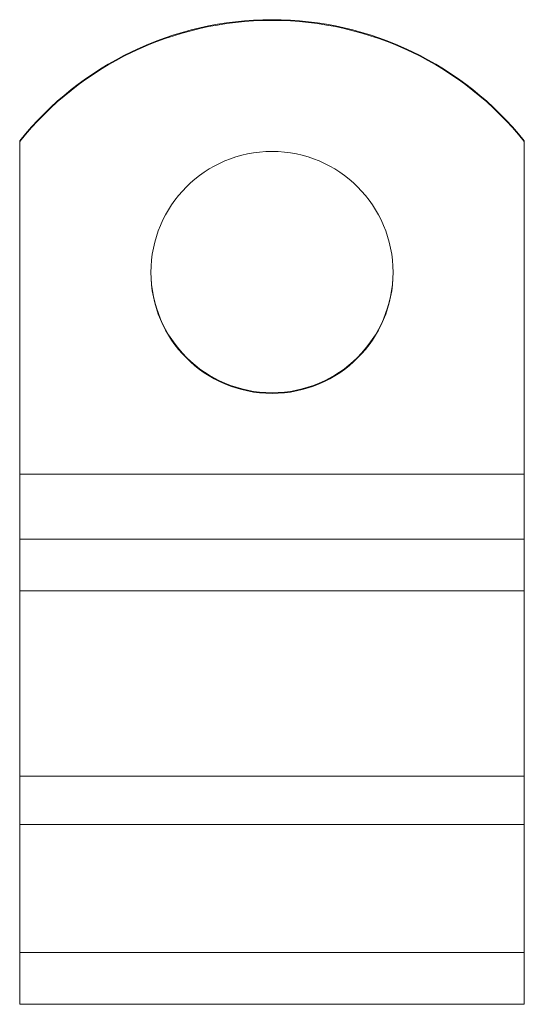
# Model space of a CAD drawing. Units: millimetres. Extents: x 1387 to 3154, y -10011 to -9281.
# Drawn here: x 2950 to 2975, y -9604 to -9555 of the extents above; entities that cross this region are included whole.
import ezdxf

# ---------------------------------------------------------------- set-up
doc = ezdxf.new("R2010")
doc.units = ezdxf.units.MM
doc.header["$LTSCALE"] = 4
doc.layers.add('Obrys', color=7, linetype='Continuous', lineweight=18)

msp = doc.modelspace()

# ---------------------------------------------------------------- linework, layer by layer
at = {"layer": 'Obrys'}
for p, q in [((2950.291, -9560.857), (2950.291, -9560.822)), ((2950.291, -9560.857), (2950.291, -9577.334)), ((2975.291, -9560.822), (2975.291, -9560.857)), ((2975.291, -9560.857), (2975.291, -9577.334)), ((2975.291, -9577.334), (2950.291, -9577.334)), ((2950.291, -9577.334), (2950.291, -9580.56)), ((2975.291, -9577.334), (2975.291, -9580.56)), ((2975.291, -9580.56), (2950.291, -9580.56)), ((2950.291, -9580.56), (2950.291, -9583.12)), ((2975.291, -9580.56), (2975.291, -9583.12)), ((2975.291, -9583.12), (2950.291, -9583.12)), ((2950.291, -9592.307), (2950.291, -9583.12)), ((2975.291, -9592.307), (2975.291, -9583.12)), ((2975.291, -9592.307), (2950.291, -9592.307)), ((2950.291, -9592.307), (2950.291, -9594.694)), ((2975.291, -9592.307), (2975.291, -9594.694)), ((2975.291, -9594.694), (2950.291, -9594.694)), ((2950.291, -9594.694), (2950.291, -9601.054)), ((2975.291, -9594.694), (2975.291, -9601.054)), ((2975.291, -9601.054), (2950.291, -9601.054)), ((2950.291, -9601.054), (2950.291, -9603.614)), ((2975.291, -9601.054), (2975.291, -9603.614)), ((2975.291, -9603.614), (2950.291, -9603.614))]:
    msp.add_line(p, q, dxfattribs=at)
for centre, major_axis, start_param, end_param in [((2962.791, -9570.803), (16, 0), 0.674131, 2.467462), ((2962.791, -9570.838), (16, 0), 0.674131, 2.467462), ((2962.791, -9567.306), (6, 0), 3.144503, 6.280275)]:
    msp.add_ellipse(centre, major_axis=major_axis, ratio=0.999391, start_param=start_param, end_param=end_param, dxfattribs=at)
msp.add_ellipse((2962.791, -9567.34), major_axis=(-6, 0), ratio=0.999391, dxfattribs=at)

doc.saveas('drawing.dxf')
